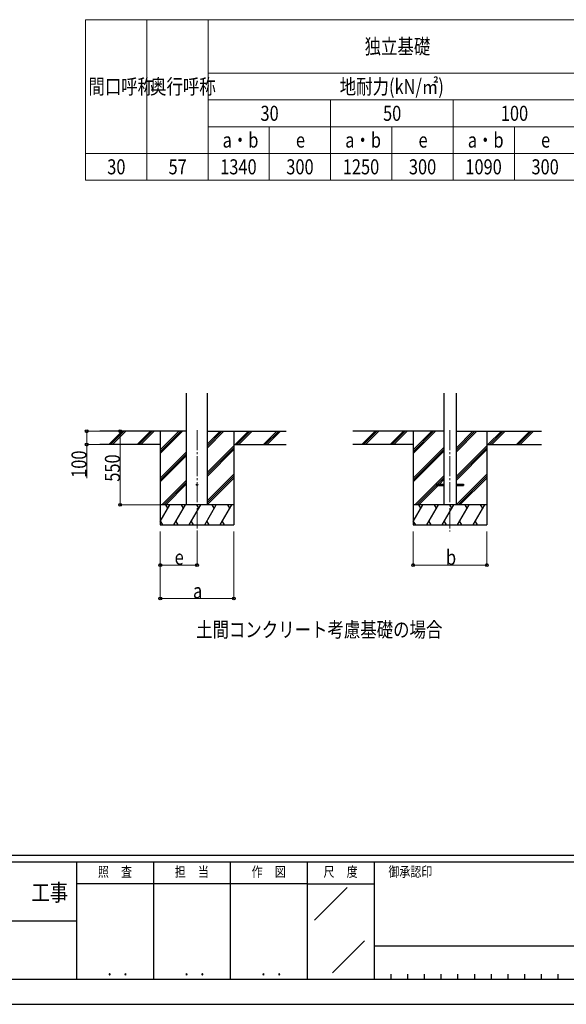
# Model space of a CAD drawing. Units: millimetres. Extents: x 0 to 21025, y 0 to 14850.
# Drawn here: x 13325 to 17413, y 0 to 7361 of the extents above; entities that cross this region are included whole.
import ezdxf
from ezdxf.enums import TextEntityAlignment as Align

# ---------------------------------------------------------------- set-up
doc = ezdxf.new("R2010")
doc.units = ezdxf.units.MM
doc.linetypes.add('YCENTER_1', pattern=[13, 10, -1, 1, -1])
for name, color, linetype, lineweight in [('TABLE1', 255, 'Continuous', 13), ('USER1', 3, 'Continuous', 13), ('YKK_12', 2, 'Continuous', 13), ('YKK_13', 4, 'Continuous', 30), ('YKK_A1', 4, 'Continuous', 30), ('YKK_D', 6, 'Continuous', 13), ('YKK_ZWAK', 7, 'Continuous', 30)]:
    doc.layers.add(name, color=color, linetype=linetype, lineweight=lineweight)
doc.styles.add('text-b', font='extslim2.shx', dxfattribs={"width": 0.8, "bigfont": 'extfont2.shx'})

msp = doc.modelspace()

# ---------------------------------------------------------------- linework, layer by layer
at = {"layer": 'TABLE1', "lineweight": 15}
for p, q in [((13816.75774229474, 7361.293600136781), (20233.4244089614, 7361.293600136781)), ((13816.75774229474, 7361.293600136781), (13816.75774229474, 6161.293600136783)), ((14733.42440896141, 7361.293600136781), (14733.42440896141, 6961.293600136781)), ((15650.09107562808, 6561.293600136783), (15650.09107562808, 6161.293600136783)), ((16566.75774229475, 6561.293600136783), (16566.75774229475, 6161.293600136783)), ((14733.42440896141, 6361.293600136783), (20233.4244089614, 6361.293600136783)), ((14733.42440896141, 6361.293600136783), (14733.42440896141, 6161.293600136783)), ((17025.09107562808, 6361.293600136783), (17025.09107562808, 6161.293600136783)), ((14275.09107562808, 6161.293600136783), (14733.42440896141, 6161.293600136783))]:
    msp.add_line(p, q, dxfattribs=at)
at = {"layer": 'TABLE1'}
for p, q in [((14275.09107562808, 7361.293600136781), (14275.09107562808, 6161.293600136783)), ((14733.42440896141, 6961.293600136781), (20233.4244089614, 6961.293600136781)), ((14733.42440896141, 6961.293600136781), (14733.42440896141, 6361.293600136783)), ((14733.42440896141, 6761.293600136781), (20233.4244089614, 6761.293600136781)), ((15650.09107562808, 6761.293600136781), (15650.09107562808, 6561.293600136783)), ((16566.75774229475, 6761.293600136781), (16566.75774229475, 6561.293600136783)), ((14733.42440896141, 6561.293600136783), (20233.4244089614, 6561.293600136783)), ((15191.75774229474, 6561.293600136783), (15191.75774229474, 6161.293600136783)), ((16108.42440896141, 6561.293600136783), (16108.42440896141, 6161.293600136783)), ((17025.09107562808, 6561.293600136783), (17025.09107562808, 6361.293600136783)), ((13816.75774229474, 6361.293600136783), (14733.42440896141, 6361.293600136783)), ((13816.75774229474, 6161.293600136783), (14275.09107562808, 6161.293600136783)), ((14733.42440896141, 6161.293600136783), (20233.4244089614, 6161.293600136783))]:
    msp.add_line(p, q, dxfattribs=at)
at = {"layer": 'YKK_12', "linetype": 'YCENTER_1', "ltscale": 15}
for p, q in [((14651.4912599546, 4293.298164891732), (14651.4912599546, 3534.089868054377)), ((16543.06165569142, 4293.298164692345), (16543.06165569142, 3534.089867854991))]:
    msp.add_line(p, q, dxfattribs=at)
at = {"layer": 'YKK_13', "ltscale": 20}
for p, q in [((16443.06165569142, 3888.589394832532), (16443.06165569142, 3879.589394832532)), ((16443.06165569142, 3888.589394832532), (16497.86165569141, 3888.589394832532)), ((16443.06165569142, 3879.589394832532), (16497.86165569141, 3879.589394832532)), ((16588.26165569142, 3888.589394832532), (16643.06165569142, 3888.589394832532)), ((16588.26165569142, 3879.589394832532), (16643.06165569142, 3879.589394832532)), ((16643.06165569142, 3888.589394832532), (16643.06165569142, 3879.589394832532))]:
    msp.add_line(p, q, dxfattribs=at)
msp.add_circle((14651.4912599546, 3884.089396397732), 5, dxfattribs=at)
at = {"layer": 'YKK_A1', "ltscale": 20}
for p, q in [((14573.7412631361, 3734.089396392417), (14573.74124537838, 4569.440422342068)), ((14729.24126313609, 3734.089396392417), (14729.24124546204, 4569.440422342068)), ((16497.86165569142, 4569.440422142681), (16497.86165569142, 3734.089394832532)), ((16588.26165569142, 4569.440422142681), (16588.26165569142, 3734.089394832532))]:
    msp.add_line(p, q, dxfattribs=at)
at = {"layer": 'YKK_A1'}
for p, q in [((14573.74125144431, 4284.089403228245), (13925.54053808381, 4284.089395031918)), ((14376.4912599546, 4284.089395031918), (14376.4912599546, 3584.08986805438)), ((14729.24126846488, 4284.089403228245), (15317.11093382063, 4284.089395794788)), ((14926.4912599546, 4284.089395031918), (14926.4912599546, 3584.08986805438)), ((16497.86165569142, 4284.089403440445), (15817.11093382063, 4284.089394832532)), ((16268.06165569142, 4284.089394832532), (16268.06165569142, 3584.089867854997)), ((16588.26165569142, 4284.089403440445), (17226.26777329681, 4284.089395373026)), ((16818.06165569142, 4284.089394832532), (16818.06165569142, 3584.089867854993)), ((14376.4912599546, 4184.089400734072), (13925.54053808381, 4184.089395031918)), ((14926.49125995459, 4184.089400734072), (15317.11093382063, 4184.089395794788)), ((16268.06165569142, 4184.089400534685), (15817.11093382063, 4184.089394832532)), ((16818.06165569142, 4184.089400534685), (17226.2677732968, 4184.089395373026))]:
    msp.add_line(p, q, dxfattribs=at)
at = {"layer": 'YKK_A1', "linetype": 'Continuous'}
for p, q in [((13992.22691714911, 4185.492921630601), (14090.82446117156, 4284.089400396627)), ((14004.96557319519, 4184.089396036226), (14104.96664405, 4284.089400396627)), ((14019.10804165586, 4184.089396215055), (14119.10891219268, 4284.089400396627)), ((14204.35908855185, 4185.492918948245), (14302.95663257431, 4284.089397714273)), ((14217.0977499627, 4184.089398718584), (14317.09881545275, 4284.089397714273)), ((14231.24021842336, 4184.089398897409), (14331.24108359542, 4284.089397714273)), ((14376.4912599546, 4117.208845766679), (14543.37325499817, 4284.089395031918)), ((14376.49125995459, 4131.351297074242), (14529.23098685549, 4284.089395031918)), ((14376.4912599546, 4145.493348429365), (14515.08880397705, 4284.089395031918)), ((14729.24125409118, 4161.590629484489), (14851.74108227355, 4284.089396392417)), ((14729.24125379195, 4175.733203945969), (14837.5986018511, 4284.089396392417)), ((14729.24125349274, 4189.875263591919), (14823.45640420191, 4284.089396392417)), ((14935.58772914388, 4184.089400619046), (15035.58880829974, 4284.089399354561)), ((14949.72992576949, 4184.089400440221), (15049.73099099936, 4284.089399175733)), ((14963.87239387248, 4184.089400261397), (15063.87325896319, 4284.089398996911)), ((15147.72035464374, 4184.089397936688), (15247.7214337996, 4284.089396672199)), ((15161.8625217281, 4184.089397757863), (15261.86358695797, 4284.089396493378)), ((15176.00456527523, 4184.089397579041), (15276.00543036593, 4284.089396314557)), ((15883.79731288593, 4185.492921431214), (15982.39485690839, 4284.089400197241)), ((15896.53596893201, 4184.089395836839), (15996.53703978684, 4284.089400197241)), ((15910.67843739269, 4184.089396015668), (16010.6793079295, 4284.089400197241)), ((16095.92948428868, 4185.49291874886), (16194.52702831113, 4284.089397514886)), ((16108.66814569952, 4184.089398519198), (16208.66921118958, 4284.089397514886)), ((16122.81061416019, 4184.089398698023), (16222.81147933225, 4284.089397514886)), ((16268.06165569142, 4117.208845567289), (16434.94365073499, 4284.089394832532)), ((16268.06165569142, 4131.351296874853), (16420.80138259232, 4284.089394832532)), ((16268.06165569142, 4145.493348229977), (16406.65919971388, 4284.089394832532)), ((16588.26165569142, 4129.040917144648), (16743.31147801038, 4284.089396193031)), ((16588.26165569142, 4143.183557049375), (16729.16899758793, 4284.089396193031)), ((16588.26165569142, 4157.325621527347), (16715.02679993874, 4284.089396193031)), ((16827.15812488071, 4184.089400419663), (16927.15920403657, 4284.089399155174)), ((16841.30032150631, 4184.089400240838), (16941.30138673619, 4284.08939897635)), ((16855.44278960931, 4184.08940006201), (16955.44365470002, 4284.089398797525)), ((17039.29075038057, 4184.089397737301), (17139.29182953643, 4284.089396472813)), ((17053.43291746493, 4184.08939755848), (17153.4339826948, 4284.089396293992)), ((17067.57496101205, 4184.089397379656), (17167.57582610276, 4284.089396115171)), ((14376.49125995459, 3933.363012146456), (14573.74125470692, 4130.610875792714)), ((14729.24125798091, 3977.745158841273), (14926.4912599546, 4174.993029708804)), ((14729.24125828012, 3963.603084425017), (14926.49125995459, 4160.850982461754)), ((14729.24125857935, 3949.460297689715), (14926.4912599546, 4146.708590194105)), ((16268.06165569142, 3933.363011947069), (16497.86165569142, 4163.160529167911)), ((16268.06165569142, 3919.220960591942), (16497.86165569142, 4149.01850981401)), ((16268.06165569142, 3905.078509284382), (16497.86165569142, 4134.876518417364)), ((16588.26165569142, 3945.195512288578), (16818.06165569142, 4174.993029509417)), ((16588.26165569142, 3931.053433040299), (16818.06165569142, 4160.850982262367)), ((16588.26165569142, 3916.910580861735), (16818.06165569142, 4146.708589994723)), ((14376.49125995459, 3919.220960791328), (14573.74125500755, 4116.468852206628)), ((14376.49125995459, 3905.078509483767), (14573.74125530818, 4102.326795966553)), ((14389.34935775365, 3734.089395031919), (14573.74125921636, 3918.479823021495)), ((14403.49170515078, 3734.089395031919), (14573.74125951699, 3904.337686375519)), ((14729.24126246909, 3765.614827046491), (14926.4912599546, 3962.86269342589)), ((14729.2412627683, 3751.472752630238), (14926.4912599546, 3948.720646178843)), ((14729.24126306753, 3737.32996589494), (14926.49125995459, 3934.578253911194)), ((16280.91975349047, 3734.089394832532), (16497.86165569142, 3951.029563453732)), ((16449.56324707822, 3888.589394832536), (16497.86165569142, 3936.887445136527)), ((16463.7060180168, 3888.589394832536), (16497.86165569142, 3922.744914280094)), ((16589.28588558416, 3734.089394832532), (16818.06165569142, 3962.862693226511)), ((16603.42811551428, 3734.089394832532), (16818.06165569142, 3948.720645979466)), ((16617.57105986648, 3734.089394832532), (16818.06165569142, 3934.578253711804)), ((14417.63508748854, 3734.089395031919), (14573.74125981764, 3890.195027011789)), ((16295.0621008876, 3734.089394832532), (16443.06165569142, 3882.087851678793)), ((16309.20548322537, 3734.089394832536), (16454.70598686391, 3879.589394832532)), ((14376.4912599546, 3608.639770924766), (14448.92034759837, 3734.089883313169)), ((14477.78757286874, 3584.09035633563), (14564.39035607187, 3734.089883313169)), ((14593.25778771249, 3584.09035633563), (14679.86057091561, 3734.089883313169)), ((14708.72751427499, 3584.08986805438), (14795.33029747812, 3734.089395031919)), ((14824.19772911874, 3584.08986805438), (14910.80051232186, 3734.089395031919)), ((16268.06165569142, 3608.639770725383), (16340.4907433352, 3734.089883113786)), ((16369.35796860556, 3584.090356136243), (16455.96075180869, 3734.089883113786)), ((16484.82818344931, 3584.090356136243), (16571.43096665244, 3734.089883113786)), ((16600.29791001182, 3584.089867854993), (16686.90069321494, 3734.089394832536)), ((16715.76812485557, 3584.089867854993), (16802.37090805869, 3734.089394832532)), ((14377.31686974374, 3610.070077404965), (14392.31589318124, 3584.090844616879)), ((14492.78659630624, 3610.069589123716), (14507.78561974374, 3584.09035633563)), ((14608.25656700937, 3610.069009289731), (14623.25534630624, 3584.09035633563)), ((14723.72727013437, 3610.070397839536), (14738.72702599374, 3584.08986805438)), ((14839.19675255624, 3610.069100842466), (14854.19577599374, 3584.08986805438)), ((16268.88726548057, 3610.070077205586), (16283.88628891807, 3584.090844417497)), ((16384.35699204307, 3610.069588924333), (16399.35601548057, 3584.090356136243)), ((16499.82696274619, 3610.069009090345), (16514.82574204307, 3584.090356136243)), ((16615.29766587119, 3610.070397640149), (16630.29742173057, 3584.089867854993)), ((16730.76714829307, 3610.069100643079), (16745.76617173056, 3584.089867854993)), ((14376.4912599546, 3584.08986805438), (14926.49125995459, 3584.08986805438)), ((16268.06165569142, 3584.089867854993), (16818.06165569142, 3584.089867854993))]:
    msp.add_line(p, q, dxfattribs=at)
at = {"layer": 'YKK_A1', "linetype": 'Continuous', "ltscale": 0.5}
for p, q in [((14926.49125995459, 3734.089395031919), (14376.4912599546, 3734.089395031919)), ((14433.91888275462, 3708.106759533872), (14418.91717377025, 3734.089395031919)), ((14549.38986779061, 3708.108758435239), (14534.38937950936, 3734.090371594419)), ((14664.85910607187, 3708.106759533872), (14649.85739708749, 3734.089395031919)), ((14780.32956505624, 3708.107537732114), (14765.32834435311, 3734.089883313169)), ((14895.80011877877, 3708.108106062667), (14880.79953575937, 3734.089883313169)), ((16818.06165569142, 3734.089394832532), (16268.06165569142, 3734.089394832532)), ((16325.48927849145, 3708.106759334486), (16310.48756950708, 3734.089394832536)), ((16440.96026352744, 3708.108758235852), (16425.95977524619, 3734.090371395036)), ((16556.42950180869, 3708.106759334486), (16541.42779282432, 3734.089394832536)), ((16671.89996079307, 3708.107537532728), (16656.89874008994, 3734.089883113786)), ((16787.37051451559, 3708.108105863281), (16772.36993149619, 3734.089883113786))]:
    msp.add_line(p, q, dxfattribs=at)
at = {"layer": 'YKK_D'}
for p, q in [((13991.15428068629, 4284.089396617253), (13825.49125995468, 4284.089396617253)), ((13826.49125995468, 4284.089396617253), (13826.49125995468, 4184.089396638682)), ((14076.49125995468, 4284.089398680719), (14076.49125995468, 3734.089395031921)), ((13991.15428068629, 4184.089396638682), (13825.49125995468, 4184.089396638682)), ((13826.49125995468, 4184.089396638682), (13826.49125995468, 3934.256063305348)), ((14375.4912599546, 3734.089395031921), (14075.49125995468, 3734.089395031921)), ((14376.4912599546, 3534.08986942019), (14376.4912599546, 3033.08986805438)), ((14376.4912599546, 3534.08986942019), (14376.4912599546, 3283.08986805438)), ((14926.49125995459, 3534.08986942019), (14926.49125995459, 3033.08986805438)), ((16268.06165569142, 3534.089869220803), (16268.06165569142, 3283.089867854993)), ((16818.06165569142, 3534.089869220803), (16818.06165569142, 3283.089867854993)), ((14651.4912599546, 3533.089868054377), (14651.4912599546, 3283.08986805438)), ((14651.4912599546, 3284.08986805438), (14376.4912599546, 3284.08986805438)), ((16268.06165569142, 3284.089867854993), (16818.06165569142, 3284.089867854993)), ((14376.4912599546, 3034.08986805438), (14926.49125995459, 3034.08986805438))]:
    msp.add_line(p, q, dxfattribs=at)
at = {"layer": 'YKK_D', "linetype": 'ByBlock', "lineweight": -2}
for centre in [(13826.49125995468, 4284.089396617253), (14076.49125995468, 4284.089398680719), (13826.49125995468, 4184.089396638682), (14076.49125995468, 3734.089395031921), (14376.4912599546, 3284.08986805438), (14651.4912599546, 3284.08986805438), (16268.06165569142, 3284.089867854993), (16818.06165569142, 3284.089867854993), (14376.4912599546, 3034.08986805438), (14926.49125995459, 3034.08986805438)]:
    msp.add_circle(centre, 10.625, dxfattribs=at)
at = {"layer": 'YKK_ZWAK'}
for p, q in [((20250.04951889588, 1112.5), (750.0495188958803, 1112.5)), ((13750.04951889588, 1062.5), (10500.04951889588, 1062.5)), ((15475.04951889588, 1062.5), (13750.04951889588, 1062.5)), ((13750.04951889588, 1062.5), (13750.04951889588, 187.5)), ((14325.04951889588, 1062.5), (14325.04951889588, 187.5)), ((14900.04951889588, 1062.5), (14900.04951889588, 187.5)), ((15475.04951889588, 1062.5), (15475.04951889588, 187.5)), ((15975.04951889588, 1062.5), (15475.04951889588, 1062.5)), ((18556.29951889588, 1062.5), (15975.04951889588, 1062.5)), ((15975.04951889588, 1062.5), (15975.04951889588, 187.5)), ((15475.04951889588, 900), (13750.04951889587, 900)), ((15475.04951889588, 900), (15975.04951889588, 900)), ((15530.26142093626, 629.271990135814), (15775.09320928854, 874.1037784880859)), ((10500.04951889588, 625), (13750.04951889588, 625)), ((15664.1793816853, 235.0288670599355), (15904.72986554432, 475.5793509189517)), ((15975.04951889588, 437.5), (18556.29951889588, 437.5)), ((16100.04951889588, 225), (16100.04951889588, 187.5)), ((16225.04951889588, 225), (16225.04951889588, 187.5)), ((16350.04951889588, 225), (16350.04951889588, 187.5)), ((16475.04951889588, 225), (16475.04951889588, 187.5)), ((16600.04951889588, 225), (16600.04951889588, 187.5)), ((16725.04951889588, 225), (16725.04951889588, 187.5)), ((16850.04951889588, 225), (16850.04951889588, 187.5)), ((16975.04951889588, 225), (16975.04951889588, 187.5)), ((17100.04951889588, 225), (17100.04951889588, 187.5)), ((17225.04951889588, 225), (17225.04951889588, 187.5)), ((17350.04951889588, 225), (17350.04951889588, 187.5)), ((10500.04951889588, 187.5), (13750.04951889588, 187.5)), ((13750.04951889588, 187.5), (15475.04951889588, 187.5)), ((15475.04951889588, 187.5), (15975.04951889588, 187.5)), ((15975.04951889588, 187.5), (18556.29951889588, 187.5)), ((0, 0), (21025, 0))]:
    msp.add_line(p, q, dxfattribs=at)

# ---------------------------------------------------------------- texts
at = {"layer": 'TABLE1', "style": 'text-b', "width": 0.8}
for s, p in [('独立基礎', (15904.42440896141, 7105.043600136781)), ('間口呼称', (13838.92440896141, 6805.043600136781)), ('奥行呼称', (14300.25774229475, 6805.043600136781)), ('地耐力(kN/㎡)', (15718.42440896141, 6805.043600136781)), ('30', (15125.75774229474, 6605.043600136781)), ('50', (16042.42440896141, 6605.043600136781)), ('100', (16923.09107562808, 6605.043600136781)), ('a・b', (14842.59107562808, 6405.043600136783)), ('e', (15390.92440896141, 6405.043600136783)), ('a・b', (15759.25774229475, 6405.043600136783)), ('e', (16307.59107562808, 6405.043600136783)), ('a・b', (16675.92440896141, 6405.043600136783)), ('e', (17224.25774229474, 6405.043600136783)), ('30', (13979.92440896141, 6205.043600136783)), ('57', (14438.25774229474, 6205.043600136783)), ('1340', (14824.59107562808, 6205.043600136783)), ('300', (15318.92440896141, 6205.043600136783)), ('1250', (15741.25774229475, 6205.043600136783)), ('300', (16235.59107562808, 6205.043600136783)), ('1090', (16657.92440896141, 6205.043600136783)), ('300', (17152.25774229474, 6205.043600136783))]:
    msp.add_text(s, height=112.5, dxfattribs=at).set_placement(p)
at = {"layer": 'USER1', "style": 'text-b', "width": 0.8}
msp.add_text('土間コンクリート考慮基礎の場合', height=112.5, dxfattribs=at).set_placement((14644.35113025425, 2744.937282889139))
at = {"layer": 'YKK_D', "style": 'text-b', "width": 0.8}
for s, p in [('100', (13824.82459328802, 3935.922729972011)), ('550', (14074.82459328802, 3907.089396856315))]:
    msp.add_text(s, height=112.5, rotation=90, dxfattribs=at).set_placement(p)
for s, p in [('b', (16513.06165569142, 3284.889867854993)), ('e', (14483.9912599546, 3285.756534721046)), ('a', (14621.49125995459, 3034.88986805438))]:
    msp.add_text(s, height=112.5, dxfattribs=at).set_placement(p)
at = {"layer": 'YKK_ZWAK', "style": 'text-b'}
for s, height, width, p in [('照     査', 75, 0.7999999999999272, (14037.54951889588, 981.25)), ('担     当', 75, 0.8, (14612.54951889588, 981.25)), ('作     図', 75, 0.8, (15187.54951889588, 981.25)), ('尺     度', 75, 0.7999999999999272, (15725.04951889588, 981.25)), ('御承認印', 75, 0.7999999999999272, (16246.3453666417, 981.25)), ('工事', 125, 0.7999999999999272, (13550, 818.8375))]:
    msp.add_text(s, height=height, dxfattribs=dict(at, width=width)).set_placement(p, align=Align.MIDDLE)
at = {"layer": 'YKK_ZWAK', "style": 'text-b', "width": 0.7999999999999274}
for p in [(13975, 214.120614528656), (14550, 214.120614528656), (15125, 214.120614528656)]:
    msp.add_text('． ．', height=88.37500214576721, dxfattribs=at).set_placement(p)

doc.saveas('drawing.dxf')
